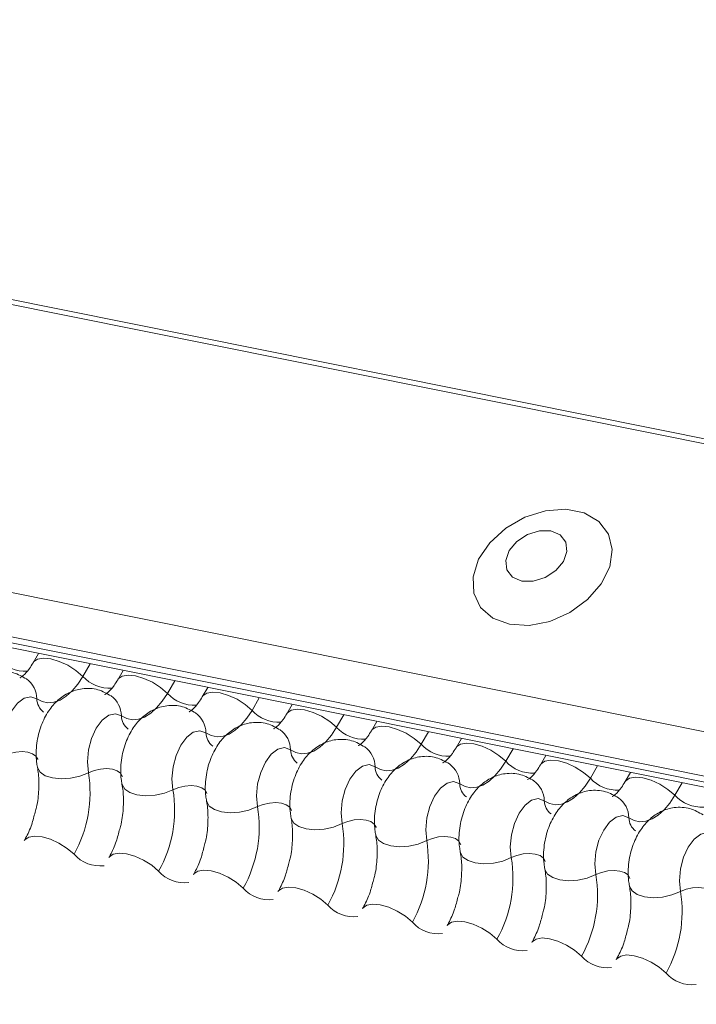
# Model space of a CAD drawing. Units: millimetres. Extents: x -23272465 to 44913, y -22484634 to 188.
# Drawn here: x -23269737 to -23269734, y -22484518 to -22484514 of the extents above; entities that cross this region are included whole.
import ezdxf

# ---------------------------------------------------------------- set-up
doc = ezdxf.new("R2010")
doc.units = ezdxf.units.MM
doc.layers.add('arkusz', color=7, linetype='Continuous')
doc.layers.add('KEYLITE FLASHING', color=7, linetype='Continuous', lineweight=18)
doc.styles.get("Standard").update_dxf_attribs({"font": 'arial.ttf'})

msp = doc.modelspace()

# ---------------------------------------------------------------- linework, layer by layer
at = {"layer": 'KEYLITE FLASHING', "color": 251, "linetype": 'Continuous', "lineweight": 13, "true_color": 0x636466}
for p, q in [((-23269781.769, -22484506.0231), (-23269706.5135, -22484521.1417)), ((-23269781.7571, -22484506.0039), (-23269706.5016, -22484521.1225)), ((-23269782.4178, -22484507.1407), (-23269707.1623, -22484522.2592)), ((-23269782.4335, -22484507.3295), (-23269707.178, -22484522.448)), ((-23269782.4176, -22484507.3591), (-23269707.162, -22484522.4777)), ((-23269782.3836, -22484507.3879), (-23269707.128, -22484522.5065)), ((-23269736.6859, -22484516.5684), (-23269736.7093, -22484516.6087)), ((-23269736.4623, -22484516.6133), (-23269736.4938, -22484516.6676)), ((-23269736.3196, -22484516.642), (-23269736.343, -22484516.6823)), ((-23269736.096, -22484516.6869), (-23269736.1275, -22484516.7412)), ((-23269735.9533, -22484516.7156), (-23269735.9767, -22484516.7559)), ((-23269735.7297, -22484516.7605), (-23269735.7612, -22484516.8148)), ((-23269735.587, -22484516.7892), (-23269735.6104, -22484516.8295)), ((-23269735.3634, -22484516.8341), (-23269735.3949, -22484516.8884)), ((-23269735.2207, -22484516.8627), (-23269735.2441, -22484516.903)), ((-23269734.9971, -22484516.9077), (-23269735.0286, -22484516.962)), ((-23269734.8545, -22484516.9363), (-23269734.8778, -22484516.9766)), ((-23269734.6308, -22484516.9813), (-23269734.6623, -22484517.0355)), ((-23269734.4882, -22484517.0099), (-23269734.5116, -22484517.0502)), ((-23269734.2645, -22484517.0548), (-23269734.296, -22484517.1091)), ((-23269734.1219, -22484517.0835), (-23269734.1453, -22484517.1238)), ((-23269733.8982, -22484517.1284), (-23269733.9298, -22484517.1827))]:
    msp.add_line(p, q, dxfattribs=at)
at = {"layer": 'KEYLITE FLASHING', "color": 251, "linetype": 'Continuous', "lineweight": 13, "true_color": 0x636466, "flags": 128}
for points in [[(-23269734.6466, -22484516.4419), (-23269734.5617, -22484516.4467), (-23269734.4716, -22484516.4292), (-23269734.3844, -22484516.3909), (-23269734.3078, -22484516.3353), (-23269734.2485, -22484516.2672), (-23269734.2119, -22484516.1928), (-23269734.2013, -22484516.1186), (-23269734.2174, -22484516.0512), (-23269734.259, -22484515.9966), (-23269734.3223, -22484515.9597), (-23269734.4017, -22484515.9438), (-23269734.4902, -22484515.9502), (-23269734.5798, -22484515.9784), (-23269734.6627, -22484516.0259), (-23269734.7314, -22484516.0884), (-23269734.7798, -22484516.1605), (-23269734.8037, -22484516.2357), (-23269734.801, -22484516.3073), (-23269734.7718, -22484516.3689), (-23269734.7187, -22484516.4152), (-23269734.6466, -22484516.4419)], [(-23269734.5931, -22484516.2547), (-23269734.5434, -22484516.2554), (-23269734.4916, -22484516.2395), (-23269734.4457, -22484516.2094), (-23269734.4126, -22484516.1696), (-23269734.3974, -22484516.1262), (-23269734.4024, -22484516.0858), (-23269734.4268, -22484516.0546), (-23269734.467, -22484516.0373), (-23269734.5167, -22484516.0366), (-23269734.5685, -22484516.0525), (-23269734.6144, -22484516.0826), (-23269734.6475, -22484516.1224), (-23269734.6627, -22484516.1658), (-23269734.6577, -22484516.2062), (-23269734.6333, -22484516.2374), (-23269734.5931, -22484516.2547)], [(-23269736.7088, -22484516.6079), (-23269736.707, -22484516.6053), (-23269736.6902, -22484516.5935), (-23269736.6646, -22484516.5889), (-23269736.6323, -22484516.5921), (-23269736.5961, -22484516.6027), (-23269736.5589, -22484516.6198), (-23269736.5238, -22484516.6421), (-23269736.4938, -22484516.6676)], [(-23269736.3425, -22484516.6815), (-23269736.3407, -22484516.6789), (-23269736.3239, -22484516.667), (-23269736.2983, -22484516.6625), (-23269736.2661, -22484516.6657), (-23269736.2298, -22484516.6763), (-23269736.1926, -22484516.6934), (-23269736.1575, -22484516.7157), (-23269736.1275, -22484516.7412)], [(-23269736.4938, -22484516.6676), (-23269736.5163, -22484516.702), (-23269736.5406, -22484516.731), (-23269736.5664, -22484516.754), (-23269736.5928, -22484516.7704), (-23269736.6193, -22484516.7799), (-23269736.6453, -22484516.7822), (-23269736.6702, -22484516.7772), (-23269736.6933, -22484516.7651)], [(-23269736.1275, -22484516.7412), (-23269736.15, -22484516.7756), (-23269736.1744, -22484516.8046), (-23269736.2001, -22484516.8276), (-23269736.2265, -22484516.844), (-23269736.253, -22484516.8535), (-23269736.279, -22484516.8557), (-23269736.3039, -22484516.8508), (-23269736.327, -22484516.8387)], [(-23269735.9762, -22484516.7551), (-23269735.9744, -22484516.7525), (-23269735.9576, -22484516.7406), (-23269735.932, -22484516.7361), (-23269735.8998, -22484516.7393), (-23269735.8635, -22484516.7499), (-23269735.8263, -22484516.767), (-23269735.7912, -22484516.7893), (-23269735.7612, -22484516.8148)], [(-23269736.6933, -22484516.7651), (-23269736.7195, -22484516.7558), (-23269736.7482, -22484516.7622), (-23269736.7767, -22484516.7837), (-23269736.8023, -22484516.8184), (-23269736.8226, -22484516.8629), (-23269736.8358, -22484516.913), (-23269736.8405, -22484516.9641), (-23269736.8363, -22484517.0114)], [(-23269736.327, -22484516.8387), (-23269736.3532, -22484516.8294), (-23269736.3819, -22484516.8358), (-23269736.4104, -22484516.8573), (-23269736.436, -22484516.892), (-23269736.4564, -22484516.9364), (-23269736.4695, -22484516.9866), (-23269736.4742, -22484517.0377), (-23269736.47, -22484517.085)], [(-23269735.7612, -22484516.8148), (-23269735.7837, -22484516.8492), (-23269735.8081, -22484516.8782), (-23269735.8338, -22484516.9012), (-23269735.8602, -22484516.9176), (-23269735.8868, -22484516.9271), (-23269735.9128, -22484516.9293), (-23269735.9376, -22484516.9244), (-23269735.9607, -22484516.9123)], [(-23269735.6099, -22484516.8286), (-23269735.6081, -22484516.8261), (-23269735.5914, -22484516.8142), (-23269735.5658, -22484516.8097), (-23269735.5335, -22484516.8129), (-23269735.4972, -22484516.8235), (-23269735.46, -22484516.8406), (-23269735.4249, -22484516.8629), (-23269735.3949, -22484516.8884)], [(-23269735.9607, -22484516.9123), (-23269735.9869, -22484516.903), (-23269736.0156, -22484516.9094), (-23269736.0441, -22484516.9309), (-23269736.0697, -22484516.9655), (-23269736.0901, -22484517.01), (-23269736.1032, -22484517.0602), (-23269736.1079, -22484517.1113), (-23269736.1037, -22484517.1586)], [(-23269735.3949, -22484516.8884), (-23269735.4174, -22484516.9227), (-23269735.4418, -22484516.9518), (-23269735.4675, -22484516.9748), (-23269735.4939, -22484516.9912), (-23269735.5205, -22484517.0006), (-23269735.5465, -22484517.0029), (-23269735.5713, -22484516.998), (-23269735.5944, -22484516.9859)], [(-23269735.2436, -22484516.9022), (-23269735.2418, -22484516.8996), (-23269735.2251, -22484516.8878), (-23269735.1995, -22484516.8833), (-23269735.1672, -22484516.8865), (-23269735.1309, -22484516.8971), (-23269735.0937, -22484516.9142), (-23269735.0586, -22484516.9364), (-23269735.0286, -22484516.962)], [(-23269735.0286, -22484516.962), (-23269735.0511, -22484516.9963), (-23269735.0755, -22484517.0254), (-23269735.1012, -22484517.0484), (-23269735.1277, -22484517.0648), (-23269735.1542, -22484517.0742), (-23269735.1802, -22484517.0765), (-23269735.205, -22484517.0715), (-23269735.2281, -22484517.0595)], [(-23269734.8774, -22484516.9758), (-23269734.8755, -22484516.9732), (-23269734.8588, -22484516.9614), (-23269734.8332, -22484516.9569), (-23269734.8009, -22484516.96), (-23269734.7646, -22484516.9706), (-23269734.7274, -22484516.9878), (-23269734.6923, -22484517.01), (-23269734.6623, -22484517.0355)], [(-23269736.8363, -22484517.0114), (-23269736.8116, -22484517.0016), (-23269736.7845, -22484516.9955), (-23269736.7573, -22484516.9936), (-23269736.7324, -22484516.9961), (-23269736.7116, -22484517.0028), (-23269736.6969, -22484517.0131), (-23269736.6894, -22484517.0261), (-23269736.6891, -22484517.0276)], [(-23269735.5944, -22484516.9859), (-23269735.6206, -22484516.9765), (-23269735.6493, -22484516.983), (-23269735.6778, -22484517.0045), (-23269735.7035, -22484517.0391), (-23269735.7238, -22484517.0836), (-23269735.7369, -22484517.1338), (-23269735.7416, -22484517.1849), (-23269735.7374, -22484517.2321)], [(-23269734.6623, -22484517.0355), (-23269734.6848, -22484517.0699), (-23269734.7092, -22484517.0989), (-23269734.7349, -22484517.1219), (-23269734.7614, -22484517.1384), (-23269734.7879, -22484517.1478), (-23269734.8139, -22484517.1501), (-23269734.8387, -22484517.1451), (-23269734.8619, -22484517.133)], [(-23269734.5111, -22484517.0494), (-23269734.5093, -22484517.0468), (-23269734.4925, -22484517.035), (-23269734.4669, -22484517.0305), (-23269734.4346, -22484517.0336), (-23269734.3984, -22484517.0442), (-23269734.3611, -22484517.0614), (-23269734.326, -22484517.0836), (-23269734.296, -22484517.1091)], [(-23269736.6908, -22484517.0606), (-23269736.6903, -22484517.0629), (-23269736.679, -22484517.0824), (-23269736.657, -22484517.0979), (-23269736.6259, -22484517.1079), (-23269736.5884, -22484517.1116), (-23269736.5477, -22484517.1088), (-23269736.5071, -22484517.0997), (-23269736.47, -22484517.085)], [(-23269736.47, -22484517.085), (-23269736.4453, -22484517.0752), (-23269736.4182, -22484517.0691), (-23269736.391, -22484517.0672), (-23269736.3661, -22484517.0697), (-23269736.3453, -22484517.0764), (-23269736.3306, -22484517.0867), (-23269736.3231, -22484517.0997), (-23269736.3228, -22484517.1012)], [(-23269735.2281, -22484517.0595), (-23269735.2544, -22484517.0501), (-23269735.2831, -22484517.0565), (-23269735.3115, -22484517.0781), (-23269735.3372, -22484517.1127), (-23269735.3575, -22484517.1572), (-23269735.3706, -22484517.2074), (-23269735.3753, -22484517.2585), (-23269735.3711, -22484517.3057)], [(-23269734.8619, -22484517.133), (-23269734.8881, -22484517.1237), (-23269734.9168, -22484517.1301), (-23269734.9453, -22484517.1517), (-23269734.9709, -22484517.1863), (-23269734.9912, -22484517.2308), (-23269735.0043, -22484517.2809), (-23269735.009, -22484517.3321), (-23269735.0048, -22484517.3793)], [(-23269734.296, -22484517.1091), (-23269734.3185, -22484517.1435), (-23269734.3429, -22484517.1725), (-23269734.3686, -22484517.1955), (-23269734.3951, -22484517.2119), (-23269734.4216, -22484517.2214), (-23269734.4476, -22484517.2237), (-23269734.4725, -22484517.2187), (-23269734.4956, -22484517.2066)], [(-23269734.1448, -22484517.123), (-23269734.143, -22484517.1204), (-23269734.1262, -22484517.1086), (-23269734.1006, -22484517.104), (-23269734.0683, -22484517.1072), (-23269734.0321, -22484517.1178), (-23269733.9948, -22484517.135), (-23269733.9598, -22484517.1572), (-23269733.9298, -22484517.1827)], [(-23269736.3245, -22484517.1342), (-23269736.324, -22484517.1365), (-23269736.3127, -22484517.156), (-23269736.2907, -22484517.1714), (-23269736.2596, -22484517.1814), (-23269736.2221, -22484517.1852), (-23269736.1814, -22484517.1824), (-23269736.1408, -22484517.1733), (-23269736.1037, -22484517.1586)], [(-23269736.1037, -22484517.1586), (-23269736.079, -22484517.1488), (-23269736.0519, -22484517.1427), (-23269736.0248, -22484517.1408), (-23269735.9998, -22484517.1433), (-23269735.9791, -22484517.15), (-23269735.9643, -22484517.1603), (-23269735.9568, -22484517.1733), (-23269735.9565, -22484517.1748)], [(-23269735.9582, -22484517.2078), (-23269735.9577, -22484517.21), (-23269735.9465, -22484517.2296), (-23269735.9244, -22484517.245), (-23269735.8933, -22484517.255), (-23269735.8558, -22484517.2588), (-23269735.8151, -22484517.256), (-23269735.7745, -22484517.2469), (-23269735.7374, -22484517.2321)], [(-23269735.7374, -22484517.2321), (-23269735.7127, -22484517.2223), (-23269735.6856, -22484517.2163), (-23269735.6585, -22484517.2144), (-23269735.6335, -22484517.2169), (-23269735.6128, -22484517.2236), (-23269735.5981, -22484517.2338), (-23269735.5906, -22484517.2469), (-23269735.5902, -22484517.2484)], [(-23269734.4956, -22484517.2066), (-23269734.5218, -22484517.1973), (-23269734.5505, -22484517.2037), (-23269734.579, -22484517.2252), (-23269734.6046, -22484517.2599), (-23269734.6249, -22484517.3044), (-23269734.638, -22484517.3545), (-23269734.6427, -22484517.4056), (-23269734.6386, -22484517.4529)], [(-23269733.9298, -22484517.1827), (-23269733.9522, -22484517.2171), (-23269733.9766, -22484517.2461), (-23269734.0024, -22484517.2691), (-23269734.0288, -22484517.2855), (-23269734.0553, -22484517.295), (-23269734.0813, -22484517.2973), (-23269734.1062, -22484517.2923), (-23269734.1293, -22484517.2802)], [(-23269735.5919, -22484517.2814), (-23269735.5914, -22484517.2836), (-23269735.5802, -22484517.3032), (-23269735.5581, -22484517.3186), (-23269735.527, -22484517.3286), (-23269735.4896, -22484517.3324), (-23269735.4488, -22484517.3296), (-23269735.4082, -22484517.3204), (-23269735.3711, -22484517.3057)], [(-23269735.3711, -22484517.3057), (-23269735.3464, -22484517.2959), (-23269735.3193, -22484517.2898), (-23269735.2922, -22484517.288), (-23269735.2672, -22484517.2905), (-23269735.2465, -22484517.2971), (-23269735.2318, -22484517.3074), (-23269735.2243, -22484517.3205), (-23269735.2239, -22484517.322)], [(-23269734.1293, -22484517.2802), (-23269734.1555, -22484517.2709), (-23269734.1842, -22484517.2773), (-23269734.2127, -22484517.2988), (-23269734.2383, -22484517.3335), (-23269734.2586, -22484517.378), (-23269734.2717, -22484517.4281), (-23269734.2764, -22484517.4792), (-23269734.2723, -22484517.5265)], [(-23269733.763, -22484517.3538), (-23269733.7892, -22484517.3445), (-23269733.8179, -22484517.3509), (-23269733.8464, -22484517.3724), (-23269733.872, -22484517.4071), (-23269733.8923, -22484517.4515), (-23269733.9055, -22484517.5017), (-23269733.9102, -22484517.5528), (-23269733.906, -22484517.6001)], [(-23269736.7477, -22484517.3793), (-23269736.7454, -22484517.3759), (-23269736.7286, -22484517.3641), (-23269736.703, -22484517.3596), (-23269736.6707, -22484517.3628), (-23269736.6345, -22484517.3734), (-23269736.5973, -22484517.3905), (-23269736.5622, -22484517.4128), (-23269736.5322, -22484517.4383)], [(-23269735.2256, -22484517.355), (-23269735.2251, -22484517.3572), (-23269735.2139, -22484517.3768), (-23269735.1918, -22484517.3922), (-23269735.1607, -22484517.4022), (-23269735.1233, -22484517.406), (-23269735.0825, -22484517.4032), (-23269735.0419, -22484517.394), (-23269735.0048, -22484517.3793)], [(-23269735.0048, -22484517.3793), (-23269734.9801, -22484517.3695), (-23269734.953, -22484517.3634), (-23269734.9259, -22484517.3616), (-23269734.9009, -22484517.3641), (-23269734.8802, -22484517.3707), (-23269734.8655, -22484517.381), (-23269734.858, -22484517.3941), (-23269734.8576, -22484517.3956)], [(-23269734.8594, -22484517.4285), (-23269734.8588, -22484517.4308), (-23269734.8476, -22484517.4504), (-23269734.8255, -22484517.4658), (-23269734.7944, -22484517.4758), (-23269734.757, -22484517.4796), (-23269734.7162, -22484517.4767), (-23269734.6756, -22484517.4676), (-23269734.6386, -22484517.4529)], [(-23269736.3814, -22484517.4529), (-23269736.3791, -22484517.4495), (-23269736.3623, -22484517.4377), (-23269736.3367, -22484517.4332), (-23269736.3045, -22484517.4363), (-23269736.2682, -22484517.4469), (-23269736.231, -22484517.4641), (-23269736.1959, -22484517.4863), (-23269736.1659, -22484517.5118)], [(-23269734.6386, -22484517.4529), (-23269734.6138, -22484517.4431), (-23269734.5868, -22484517.437), (-23269734.5596, -22484517.4351), (-23269734.5346, -22484517.4376), (-23269734.5139, -22484517.4443), (-23269734.4992, -22484517.4546), (-23269734.4917, -22484517.4676), (-23269734.4913, -22484517.4691)], [(-23269736.0151, -22484517.5265), (-23269736.0128, -22484517.5231), (-23269735.996, -22484517.5113), (-23269735.9704, -22484517.5068), (-23269735.9382, -22484517.5099), (-23269735.9019, -22484517.5205), (-23269735.8647, -22484517.5377), (-23269735.8296, -22484517.5599), (-23269735.7996, -22484517.5854)], [(-23269734.4931, -22484517.5021), (-23269734.4926, -22484517.5044), (-23269734.4813, -22484517.5239), (-23269734.4592, -22484517.5394), (-23269734.4282, -22484517.5494), (-23269734.3907, -22484517.5531), (-23269734.35, -22484517.5503), (-23269734.3093, -22484517.5412), (-23269734.2723, -22484517.5265)], [(-23269734.2723, -22484517.5265), (-23269734.2475, -22484517.5167), (-23269734.2205, -22484517.5106), (-23269734.1933, -22484517.5087), (-23269734.1683, -22484517.5112), (-23269734.1476, -22484517.5179), (-23269734.1329, -22484517.5282), (-23269734.1254, -22484517.5412), (-23269734.1251, -22484517.5427)], [(-23269735.6488, -22484517.6001), (-23269735.6465, -22484517.5967), (-23269735.6297, -22484517.5849), (-23269735.6042, -22484517.5803), (-23269735.5719, -22484517.5835), (-23269735.5356, -22484517.5941), (-23269735.4984, -22484517.6113), (-23269735.4633, -22484517.6335), (-23269735.4333, -22484517.659)], [(-23269734.1268, -22484517.5757), (-23269734.1263, -22484517.578), (-23269734.115, -22484517.5975), (-23269734.0929, -22484517.613), (-23269734.0619, -22484517.623), (-23269734.0244, -22484517.6267), (-23269733.9837, -22484517.6239), (-23269733.9431, -22484517.6148), (-23269733.906, -22484517.6001)], [(-23269733.906, -22484517.6001), (-23269733.8813, -22484517.5903), (-23269733.8542, -22484517.5842), (-23269733.827, -22484517.5823), (-23269733.802, -22484517.5848), (-23269733.7813, -22484517.5915), (-23269733.7666, -22484517.6018), (-23269733.7591, -22484517.6148), (-23269733.7588, -22484517.6163)], [(-23269735.2825, -22484517.6737), (-23269735.2802, -22484517.6703), (-23269735.2635, -22484517.6585), (-23269735.2379, -22484517.6539), (-23269735.2056, -22484517.6571), (-23269735.1693, -22484517.6677), (-23269735.1321, -22484517.6848), (-23269735.097, -22484517.7071), (-23269735.067, -22484517.7326)], [(-23269734.9162, -22484517.7473), (-23269734.9139, -22484517.7439), (-23269734.8972, -22484517.732), (-23269734.8716, -22484517.7275), (-23269734.8393, -22484517.7307), (-23269734.803, -22484517.7413), (-23269734.7658, -22484517.7584), (-23269734.7307, -22484517.7807), (-23269734.7007, -22484517.8062)], [(-23269734.5499, -22484517.8209), (-23269734.5477, -22484517.8175), (-23269734.5309, -22484517.8056), (-23269734.5053, -22484517.8011), (-23269734.473, -22484517.8043), (-23269734.4367, -22484517.8149), (-23269734.3995, -22484517.832), (-23269734.3644, -22484517.8543), (-23269734.3344, -22484517.8798)], [(-23269734.1837, -22484517.8944), (-23269734.1814, -22484517.891), (-23269734.1646, -22484517.8792), (-23269734.139, -22484517.8747), (-23269734.1067, -22484517.8779), (-23269734.0705, -22484517.8885), (-23269734.0332, -22484517.9056), (-23269733.9982, -22484517.9279), (-23269733.9681, -22484517.9534)]]:
    msp.add_lwpolyline(points, dxfattribs=at)
at = {"layer": 'KEYLITE FLASHING', "color": 251, "linetype": 'Continuous', "lineweight": 13, "true_color": 0x636466}
for centre, radius, start, end in [((-23269736.7439, -22484516.4886), 0.1569, 222.2234, 273.2403), ((-23269736.8032, -22484516.7673), 0.11, 1.1443, 53.6278), ((-23269736.3776, -22484516.5622), 0.1569, 222.2234, 273.2403), ((-23269736.0113, -22484516.6358), 0.1569, 222.2234, 273.2403), ((-23269736.6199, -22484516.7636), 0.0734, 181.1606, 233.0001), ((-23269736.4369, -22484516.8409), 0.11, 1.1443, 53.6278), ((-23269736.0707, -22484516.9145), 0.11, 1.1443, 53.6278), ((-23269735.645, -22484516.7094), 0.1569, 222.2234, 273.2403), ((-23269736.2536, -22484516.8372), 0.0734, 181.1606, 233.0001), ((-23269735.8874, -22484516.9108), 0.0734, 181.1606, 233.0001), ((-23269735.7044, -22484516.9881), 0.11, 1.1443, 53.6278), ((-23269735.2787, -22484516.783), 0.1569, 222.2234, 273.2403), ((-23269734.9125, -22484516.8565), 0.1569, 222.2234, 273.2403), ((-23269735.5211, -22484516.9844), 0.0734, 181.1606, 233.0001), ((-23269735.3381, -22484517.0616), 0.11, 1.1443, 53.6278), ((-23269734.9718, -22484517.1352), 0.11, 1.1443, 53.6278), ((-23269734.5462, -22484516.9301), 0.1569, 222.2234, 273.2403), ((-23269737.0029, -22484517.1733), 0.5402, 330.6264, 9.4128), ((-23269735.1548, -22484517.058), 0.0734, 181.1606, 233.0001), ((-23269734.7885, -22484517.1315), 0.0734, 181.1606, 233.0001), ((-23269734.6055, -22484517.2088), 0.11, 1.1443, 53.6278), ((-23269734.1799, -22484517.0037), 0.1569, 222.2234, 273.2403), ((-23269736.6366, -22484517.2469), 0.5402, 330.6264, 9.4128), ((-23269734.4222, -22484517.2051), 0.0734, 181.1606, 233.0001), ((-23269734.2392, -22484517.2824), 0.11, 1.1443, 53.6278), ((-23269733.8136, -22484517.0773), 0.1569, 222.2234, 273.2403), ((-23269736.2703, -22484517.3205), 0.5402, 330.6264, 9.4128), ((-23269734.0559, -22484517.2787), 0.0734, 181.1606, 233.0001), ((-23269735.904, -22484517.3941), 0.5402, 330.6264, 9.4128), ((-23269735.5377, -22484517.4677), 0.5402, 330.6264, 9.4128), ((-23269736.4197, -22484517.3388), 0.1501, 221.4746, 276.8887), ((-23269735.1714, -22484517.5412), 0.5402, 330.6264, 9.4128), ((-23269736.0534, -22484517.4124), 0.1501, 221.4746, 276.8887), ((-23269734.8051, -22484517.6148), 0.5402, 330.6264, 9.4128), ((-23269735.6871, -22484517.486), 0.1501, 221.4746, 276.8887), ((-23269734.4389, -22484517.6884), 0.5402, 330.6264, 9.4128), ((-23269735.3208, -22484517.5596), 0.1501, 221.4746, 276.8887), ((-23269734.9545, -22484517.6332), 0.1501, 221.4746, 276.8887), ((-23269734.5882, -22484517.7068), 0.1501, 221.4746, 276.8887), ((-23269734.222, -22484517.7803), 0.1501, 221.4746, 276.8887), ((-23269733.8557, -22484517.8539), 0.1501, 221.4746, 276.8887)]:
    msp.add_arc(centre, radius, start, end, dxfattribs=at)
for points, knots in [([(-23269736.7093, -22484516.6087), (-23269736.7146, -22484516.6173), (-23269736.7299, -22484516.6418), (-23269736.7531, -22484516.6674), (-23269736.7682, -22484516.6741), (-23269736.7651, -22484516.6736), (-23269736.7647, -22484516.6735)], [0, 0, 0, 0, 0.199668, 0.570183, 0.934022, 1, 1, 1, 1]), ([(-23269736.7379, -22484516.6788), (-23269736.7564, -22484516.6684), (-23269736.7949, -22484516.6467), (-23269736.8612, -22484516.6437), (-23269736.9212, -22484516.662), (-23269736.9706, -22484516.6961), (-23269737.0115, -22484516.7443), (-23269737.0435, -22484516.8076), (-23269737.0626, -22484516.8846), (-23269737.064, -22484516.9464), (-23269737.0583, -22484516.9798), (-23269737.0571, -22484516.987)], [0, 0, 0, 0, 0.112969, 0.234901, 0.342728, 0.446972, 0.557845, 0.682984, 0.818534, 0.960831, 1, 1, 1, 1]), ([(-23269736.343, -22484516.6823), (-23269736.3483, -22484516.6909), (-23269736.3636, -22484516.7154), (-23269736.3868, -22484516.741), (-23269736.4019, -22484516.7477), (-23269736.3988, -22484516.7472), (-23269736.3984, -22484516.7471)], [0, 0, 0, 0, 0.199668, 0.570183, 0.934022, 1, 1, 1, 1]), ([(-23269736.3716, -22484516.7524), (-23269736.3901, -22484516.742), (-23269736.4286, -22484516.7203), (-23269736.4949, -22484516.7173), (-23269736.5549, -22484516.7356), (-23269736.6044, -22484516.7697), (-23269736.6452, -22484516.8179), (-23269736.6772, -22484516.8812), (-23269736.6963, -22484516.9581), (-23269736.6977, -22484517.02), (-23269736.692, -22484517.0534), (-23269736.6908, -22484517.0606)], [0, 0, 0, 0, 0.112969, 0.234901, 0.342728, 0.446972, 0.557845, 0.682984, 0.818534, 0.960831, 1, 1, 1, 1]), ([(-23269736.0054, -22484516.826), (-23269736.0239, -22484516.8156), (-23269736.0623, -22484516.7939), (-23269736.1286, -22484516.7909), (-23269736.1886, -22484516.8092), (-23269736.2381, -22484516.8433), (-23269736.2789, -22484516.8914), (-23269736.3109, -22484516.9548), (-23269736.33, -22484517.0317), (-23269736.3314, -22484517.0936), (-23269736.3257, -22484517.127), (-23269736.3245, -22484517.1342)], [0, 0, 0, 0, 0.112969, 0.234901, 0.342728, 0.446972, 0.557845, 0.682984, 0.818534, 0.960831, 1, 1, 1, 1]), ([(-23269735.9767, -22484516.7559), (-23269735.9821, -22484516.7645), (-23269735.9973, -22484516.789), (-23269736.0205, -22484516.8145), (-23269736.0357, -22484516.8213), (-23269736.0326, -22484516.8208), (-23269736.0321, -22484516.8207)], [0, 0, 0, 0, 0.199668, 0.570183, 0.934022, 1, 1, 1, 1]), ([(-23269735.6104, -22484516.8295), (-23269735.6158, -22484516.838), (-23269735.631, -22484516.8626), (-23269735.6542, -22484516.8881), (-23269735.6694, -22484516.8949), (-23269735.6663, -22484516.8944), (-23269735.6658, -22484516.8943)], [0, 0, 0, 0, 0.199668, 0.570183, 0.934022, 1, 1, 1, 1]), ([(-23269735.6391, -22484516.8996), (-23269735.6576, -22484516.8892), (-23269735.696, -22484516.8675), (-23269735.7623, -22484516.8645), (-23269735.8223, -22484516.8828), (-23269735.8718, -22484516.9169), (-23269735.9126, -22484516.965), (-23269735.9446, -22484517.0284), (-23269735.9637, -22484517.1053), (-23269735.9651, -22484517.1671), (-23269735.9594, -22484517.2006), (-23269735.9582, -22484517.2078)], [0, 0, 0, 0, 0.112969, 0.234901, 0.342728, 0.446972, 0.557845, 0.682984, 0.818534, 0.960831, 1, 1, 1, 1]), ([(-23269735.2441, -22484516.903), (-23269735.2495, -22484516.9116), (-23269735.2647, -22484516.9362), (-23269735.2879, -22484516.9617), (-23269735.3031, -22484516.9685), (-23269735.3, -22484516.9679), (-23269735.2995, -22484516.9679)], [0, 0, 0, 0, 0.1996679, 0.5701828, 0.9340224, 1, 1, 1, 1]), ([(-23269735.2728, -22484516.9732), (-23269735.2913, -22484516.9628), (-23269735.3297, -22484516.9411), (-23269735.396, -22484516.9381), (-23269735.456, -22484516.9564), (-23269735.5055, -22484516.9905), (-23269735.5464, -22484517.0386), (-23269735.5783, -22484517.102), (-23269735.5974, -22484517.1789), (-23269735.5988, -22484517.2407), (-23269735.5932, -22484517.2741), (-23269735.5919, -22484517.2814)], [0, 0, 0, 0, 0.112969, 0.234901, 0.342728, 0.446972, 0.557845, 0.682984, 0.818534, 0.960831, 1, 1, 1, 1]), ([(-23269734.8778, -22484516.9766), (-23269734.8832, -22484516.9852), (-23269734.8985, -22484517.0098), (-23269734.9216, -22484517.0353), (-23269734.9368, -22484517.0421), (-23269734.9337, -22484517.0415), (-23269734.9332, -22484517.0415)], [0, 0, 0, 0, 0.199668, 0.570183, 0.934022, 1, 1, 1, 1]), ([(-23269734.9065, -22484517.0468), (-23269734.925, -22484517.0363), (-23269734.9635, -22484517.0147), (-23269735.0298, -22484517.0117), (-23269735.0897, -22484517.03), (-23269735.1392, -22484517.0641), (-23269735.1801, -22484517.1122), (-23269735.2121, -22484517.1756), (-23269735.2312, -22484517.2525), (-23269735.2325, -22484517.3143), (-23269735.2269, -22484517.3477), (-23269735.2256, -22484517.3549)], [0, 0, 0, 0, 0.1129687, 0.2349014, 0.3427278, 0.4469724, 0.5578448, 0.6829844, 0.8185339, 0.9608308, 1, 1, 1, 1]), ([(-23269736.6908, -22484517.0606), (-23269736.6891, -22484517.0705), (-23269736.6843, -22484517.0994), (-23269736.6838, -22484517.1586), (-23269736.6895, -22484517.2172), (-23269736.6987, -22484517.2486), (-23269736.7008, -22484517.2557)], [0, 0, 0, 0, 0.183042, 0.532861, 0.894096, 1, 1, 1, 1]), ([(-23269734.5402, -22484517.1204), (-23269734.5587, -22484517.1099), (-23269734.5972, -22484517.0883), (-23269734.6635, -22484517.0853), (-23269734.7234, -22484517.1036), (-23269734.7729, -22484517.1376), (-23269734.8138, -22484517.1858), (-23269734.8458, -22484517.2491), (-23269734.8649, -22484517.3261), (-23269734.8663, -22484517.3879), (-23269734.8606, -22484517.4213), (-23269734.8594, -22484517.4285)], [0, 0, 0, 0, 0.1129687, 0.2349014, 0.3427278, 0.4469724, 0.5578448, 0.6829844, 0.8185339, 0.9608308, 1, 1, 1, 1]), ([(-23269734.5116, -22484517.0502), (-23269734.5169, -22484517.0588), (-23269734.5322, -22484517.0833), (-23269734.5553, -22484517.1089), (-23269734.5705, -22484517.1156), (-23269734.5674, -22484517.1151), (-23269734.5669, -22484517.115)], [0, 0, 0, 0, 0.199668, 0.570183, 0.934022, 1, 1, 1, 1]), ([(-23269734.1453, -22484517.1238), (-23269734.1506, -22484517.1324), (-23269734.1659, -22484517.1569), (-23269734.1891, -22484517.1825), (-23269734.2042, -22484517.1892), (-23269734.2011, -22484517.1887), (-23269734.2006, -22484517.1886)], [0, 0, 0, 0, 0.199668, 0.570183, 0.934022, 1, 1, 1, 1]), ([(-23269736.3245, -22484517.1342), (-23269736.3229, -22484517.1441), (-23269736.318, -22484517.173), (-23269736.3176, -22484517.2322), (-23269736.3232, -22484517.2907), (-23269736.3324, -22484517.3222), (-23269736.3345, -22484517.3293)], [0, 0, 0, 0, 0.183042, 0.532861, 0.894096, 1, 1, 1, 1]), ([(-23269734.1739, -22484517.1939), (-23269734.1924, -22484517.1835), (-23269734.2309, -22484517.1619), (-23269734.2972, -22484517.1588), (-23269734.3571, -22484517.1771), (-23269734.4066, -22484517.2112), (-23269734.4475, -22484517.2594), (-23269734.4795, -22484517.3227), (-23269734.4986, -22484517.3997), (-23269734.5, -22484517.4615), (-23269734.4943, -22484517.4949), (-23269734.4931, -22484517.5021)], [0, 0, 0, 0, 0.1129687, 0.2349014, 0.3427278, 0.4469724, 0.5578448, 0.6829844, 0.8185339, 0.9608308, 1, 1, 1, 1]), ([(-23269735.9582, -22484517.2078), (-23269735.9566, -22484517.2177), (-23269735.9518, -22484517.2466), (-23269735.9513, -22484517.3058), (-23269735.9569, -22484517.3643), (-23269735.9661, -22484517.3958), (-23269735.9682, -22484517.4029)], [0, 0, 0, 0, 0.183042, 0.532861, 0.894096, 1, 1, 1, 1]), ([(-23269736.7008, -22484517.2557), (-23269736.7052, -22484517.2738), (-23269736.7155, -22484517.3152), (-23269736.7341, -22484517.3553), (-23269736.7457, -22484517.3759), (-23269736.7477, -22484517.3793)], [0, 0, 0, 0, 0.391227, 0.897362, 1, 1, 1, 1]), ([(-23269733.8076, -22484517.2675), (-23269733.8261, -22484517.2571), (-23269733.8646, -22484517.2354), (-23269733.9309, -22484517.2324), (-23269733.9909, -22484517.2507), (-23269734.0403, -22484517.2848), (-23269734.0812, -22484517.333), (-23269734.1132, -22484517.3963), (-23269734.1323, -22484517.4732), (-23269734.1337, -22484517.5351), (-23269734.128, -22484517.5685), (-23269734.1268, -22484517.5757)], [0, 0, 0, 0, 0.1129687, 0.2349014, 0.3427278, 0.4469724, 0.5578448, 0.6829844, 0.8185339, 0.9608308, 1, 1, 1, 1]), ([(-23269735.5919, -22484517.2814), (-23269735.5903, -22484517.2913), (-23269735.5855, -22484517.3201), (-23269735.585, -22484517.3793), (-23269735.5906, -22484517.4379), (-23269735.5998, -22484517.4694), (-23269735.6019, -22484517.4765)], [0, 0, 0, 0, 0.183042, 0.532861, 0.894096, 1, 1, 1, 1]), ([(-23269736.3345, -22484517.3293), (-23269736.339, -22484517.3474), (-23269736.3492, -22484517.3888), (-23269736.3678, -22484517.4289), (-23269736.3794, -22484517.4495), (-23269736.3814, -22484517.4529)], [0, 0, 0, 0, 0.391227, 0.897362, 1, 1, 1, 1]), ([(-23269735.2256, -22484517.3549), (-23269735.224, -22484517.3649), (-23269735.2192, -22484517.3937), (-23269735.2187, -22484517.4529), (-23269735.2244, -22484517.5115), (-23269735.2335, -22484517.543), (-23269735.2356, -22484517.5501)], [0, 0, 0, 0, 0.183042, 0.532861, 0.894096, 1, 1, 1, 1]), ([(-23269735.9682, -22484517.4029), (-23269735.9727, -22484517.421), (-23269735.983, -22484517.4624), (-23269736.0015, -22484517.5025), (-23269736.0131, -22484517.523), (-23269736.0151, -22484517.5265)], [0, 0, 0, 0, 0.391227, 0.897362, 1, 1, 1, 1]), ([(-23269734.8594, -22484517.4285), (-23269734.8577, -22484517.4384), (-23269734.8529, -22484517.4673), (-23269734.8524, -22484517.5265), (-23269734.8581, -22484517.5851), (-23269734.8672, -22484517.6165), (-23269734.8693, -22484517.6237)], [0, 0, 0, 0, 0.183042, 0.532861, 0.894096, 1, 1, 1, 1]), ([(-23269735.6019, -22484517.4765), (-23269735.6064, -22484517.4945), (-23269735.6167, -22484517.5359), (-23269735.6352, -22484517.576), (-23269735.6468, -22484517.5966), (-23269735.6488, -22484517.6001)], [0, 0, 0, 0, 0.391227, 0.897362, 1, 1, 1, 1]), ([(-23269734.4931, -22484517.5021), (-23269734.4914, -22484517.512), (-23269734.4866, -22484517.5409), (-23269734.4861, -22484517.6001), (-23269734.4918, -22484517.6587), (-23269734.501, -22484517.6901), (-23269734.503, -22484517.6973)], [0, 0, 0, 0, 0.183042, 0.532861, 0.894096, 1, 1, 1, 1]), ([(-23269735.2356, -22484517.5501), (-23269735.2401, -22484517.5681), (-23269735.2504, -22484517.6095), (-23269735.2689, -22484517.6496), (-23269735.2806, -22484517.6702), (-23269735.2825, -22484517.6737)], [0, 0, 0, 0, 0.391227, 0.897362, 1, 1, 1, 1]), ([(-23269734.1268, -22484517.5757), (-23269734.1251, -22484517.5856), (-23269734.1203, -22484517.6145), (-23269734.1198, -22484517.6737), (-23269734.1255, -22484517.7323), (-23269734.1347, -22484517.7637), (-23269734.1367, -22484517.7708)], [0, 0, 0, 0, 0.183042, 0.532861, 0.894096, 1, 1, 1, 1]), ([(-23269734.8693, -22484517.6237), (-23269734.8738, -22484517.6417), (-23269734.8841, -22484517.6831), (-23269734.9026, -22484517.7232), (-23269734.9143, -22484517.7438), (-23269734.9162, -22484517.7473)], [0, 0, 0, 0, 0.391227, 0.897362, 1, 1, 1, 1]), ([(-23269734.503, -22484517.6973), (-23269734.5075, -22484517.7153), (-23269734.5178, -22484517.7567), (-23269734.5364, -22484517.7968), (-23269734.548, -22484517.8174), (-23269734.5499, -22484517.8209)], [0, 0, 0, 0, 0.391227, 0.897362, 1, 1, 1, 1]), ([(-23269734.1367, -22484517.7708), (-23269734.1412, -22484517.7889), (-23269734.1515, -22484517.8303), (-23269734.1701, -22484517.8704), (-23269734.1817, -22484517.891), (-23269734.1837, -22484517.8944)], [0, 0, 0, 0, 0.391227, 0.897362, 1, 1, 1, 1])]:
    msp.add_open_spline(points, degree=3, knots=knots, dxfattribs=at)

# ---------------------------------------------------------------- texts
at = {"layer": 'arkusz', "insert": (-23271189.7961, -22484397.3912), "char_height": 12, "attachment_point": 1}
msp.add_mtext_dynamic_manual_height_columns('\\pi240.98;This drawing is for informational-demonstrative purposes only \\P\\pi266.41;and as such cannot constitute a basis for performance. \\P\\pi222.77;All dimensions presented in this drawing should be verified on site.\\P\\pi213.65;Roof constructions needs to be right with current building regulations.\\P\\pi228.51;Keylite is not responsible for or the installation quality on the roof.\\P\\pi130.7;Documentation only for personal use. Copying and sharing without permission is prohibited.\\P\\pi468.99;\\P\\pi466.66; ', width=937.972367, gutter_width=12.5, heights=[0], dxfattribs=at)

doc.saveas('drawing.dxf')
